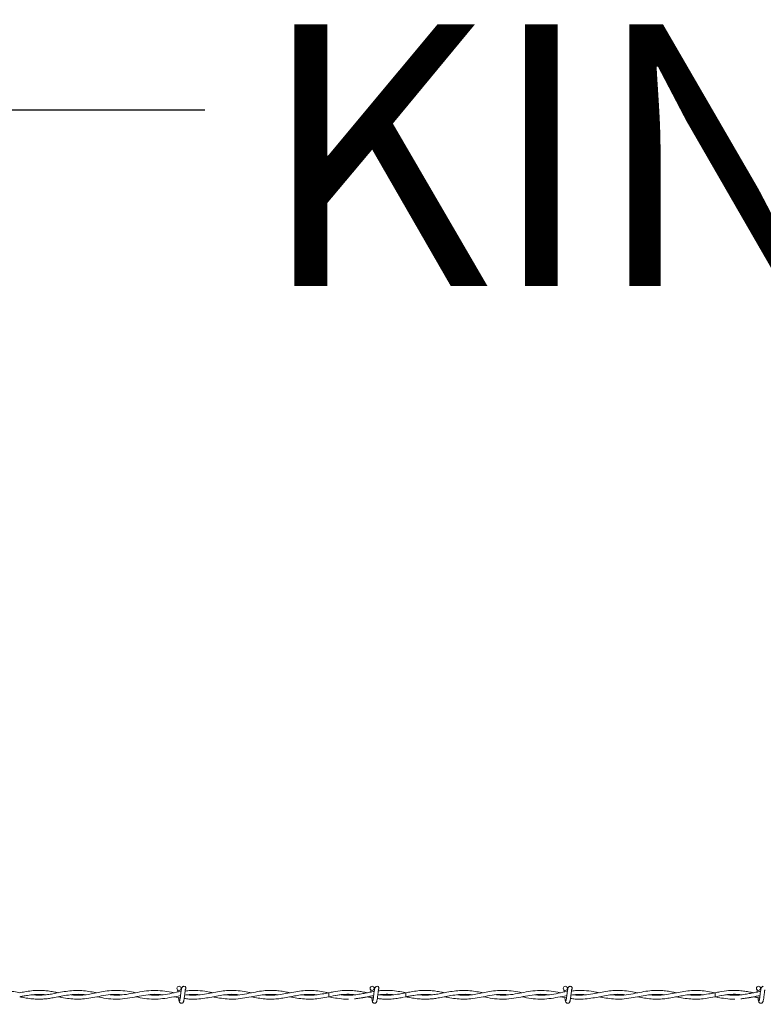
# Model space of a CAD drawing. Units: inches. Extents: x 0.3 to 16.8, y 0.2 to 10.8.
# Drawn here: x 5.7 to 6, y 7 to 7.4 of the extents above; entities that cross this region are included whole.
import ezdxf

# ---------------------------------------------------------------- set-up
doc = ezdxf.new("R2010")
doc.units = ezdxf.units.IN
doc.header["$MEASUREMENT"] = 0
doc.linetypes.add('SLD-Solid', pattern=[0])
doc.layers.add('LAYER_1', color=7, linetype='SLD-Solid', lineweight=35)
doc.styles.add('SLDTEXTSTYLE0', font='ARIAL.TTF', dxfattribs={"width": 0.948})
doc.styles.get("Standard").update_dxf_attribs({"font": 'ARIAL.TTF'})
doc.dimstyles.new('SLDDIMSTYLE5', dxfattribs={"dimtxt": 0.18, "dimasz": 0.125, "dimexe": 0, "dimexo": 0.0625, "dimgap": 0, "dimtad": 0, "dimtih": 1, "dimtoh": 1, "dimdec": 0, "dimrnd": 1e-09, "dimzin": 0, "dimdsep": 46, "dimtxsty": 'Standard', "dimsah": 1, "dimcen": 0.09, "dimadec": 0, "dimazin": 0, "dimtfac": 0.125, "dimtdec": 0, "dimtofl": 0, "dimtmove": 0, "dimatfit": 3, "dimfxl": 1, "dimfrac": 2, "dimtolj": 1, "dimtzin": 0, "dimarcsym": 0})

msp = doc.modelspace()

# ---------------------------------------------------------------- linework, layer by layer
at = {"color": 7, "linetype": 'SLD-Solid', "lineweight": 18}
for p, q in [((5.851832545447984, 6.969971192483328), (5.851645046034424, 6.969939927586025)), ((5.882414427916081, 6.969939960096976), (5.881171125376396, 6.969694606759414)), ((5.882414427916049, 6.969939960097386), (5.881550685481318, 6.970091050345157)), ((5.882414427916077, 6.968324575481592), (5.882414427916077, 6.969939960096976)), ((6.005678699294135, 6.969971192483328), (6.005491199880579, 6.969939927586025)), ((5.790137539928288, 6.968348409372506), (5.792506224195805, 6.967892245788666)), ((5.88180563378746, 6.968219808112766), (5.882414427916073, 6.968324575481593)), ((5.943983693774443, 6.968348409372506), (5.946352378041958, 6.967892245788666))]:
    msp.add_line(p, q, dxfattribs=at)
at = {"color": 7, "linetype": 'SLD-Solid', "lineweight": 18, "flags": 128}
for points in [[(5.85164463748807, 6.969939332115699), (5.851644970284697, 6.969939960065114), (5.85164821960859, 6.969878478151425), (5.85165100879008, 6.969703392474513), (5.851652913201573, 6.969441358241533), (5.851653642913678, 6.969132267789111), (5.851653086834344, 6.968823177336716), (5.85165132962161, 6.968561143103812), (5.851648638795182, 6.968386057427012), (5.851645424008995, 6.968324575513456), (5.851645344074816, 6.968324611679596)], [(6.005490791334224, 6.969939332115699), (6.005491124130851, 6.969939960065114), (6.005494373454745, 6.969878478151425), (6.005497162636235, 6.969703392474513), (6.005499067047726, 6.969441358241533), (6.005499796759833, 6.969132267789111), (6.005499240680499, 6.968823177336716), (6.005497483467764, 6.968561143103812), (6.005494792641337, 6.968386057427012), (6.005491577855151, 6.968324575513456), (6.00549149792097, 6.968324611679596)]]:
    msp.add_lwpolyline(points, dxfattribs=at)
at = {"color": 7, "linetype": 'SLD-Solid', "lineweight": 18}
for centre in [(5.792029812531616, 6.971701498556408), (5.868952889454693, 6.971701498556408), (5.94587596637777, 6.971701498556408), (6.022799043300847, 6.971701498556408)]:
    msp.add_circle(centre, 0.0008076923075188702, dxfattribs=at)
for centre, radius, start in [((5.793952889454565, 6.971701498558732), 0.000807692307692053, 309.6646625551638), ((5.870875966377643, 6.971701498558732), 0.0008076923076927367, 309.6646625551236), ((5.947799043300719, 6.971701498558732), 0.0008076923076927367, 309.6646625551236)]:
    msp.add_arc(centre, radius, start, 89.99330820583383, dxfattribs=at)
for points, knots in [([(5.728576296529292, 6.969927691733872), (5.728235845412141, 6.969993755076041), (5.726976995713258, 6.970238030433672), (5.724616243175821, 6.970656886075569), (5.721982194277163, 6.970901482675148), (5.719704000451035, 6.970872013859278), (5.718391844071535, 6.970784993879048), (5.717691630049573, 6.970692047717216), (5.717555171713051, 6.970673934285847)], [0, 0, 0, 0, 0.09271769769441664, 0.34283231848457, 0.6429851835216877, 0.8093990474739142, 0.9628555154488836, 1, 1, 1, 1]), ([(5.743943923350658, 6.969948687339922), (5.743324293873156, 6.970069767148916), (5.741981083866111, 6.970332239508605), (5.739984389901653, 6.970651756398679), (5.737896429281171, 6.970860432359191), (5.735703613662565, 6.970912321477247), (5.733244641895494, 6.970746058421184), (5.730830399619292, 6.970372424869788), (5.729243116100814, 6.970059254820072), (5.728576296529292, 6.969927691733872)], [0, 0, 0, 0, 0.1210098862898663, 0.2623207838198089, 0.3898594831283265, 0.5284745202221292, 0.6899985027465045, 0.8697680262139585, 0.9999999999999999, 0.9999999999999999, 0.9999999999999999, 0.9999999999999999]), ([(5.759348564140897, 6.969913390288441), (5.75895090567712, 6.969988376691123), (5.757671512089021, 6.970229631766836), (5.755417737251997, 6.970618870033395), (5.752681593952819, 6.97088456619558), (5.749852112964682, 6.970859829143148), (5.747034149139719, 6.970537741820841), (5.744298445699556, 6.970020543522186), (5.741826120957989, 6.969531328577628), (5.739633130479985, 6.969177838385408), (5.73740210021741, 6.968976603358878), (5.735442136196704, 6.968936449012396), (5.734161185247303, 6.969087732841952), (5.733717395222993, 6.969140145664182)], [0, 0, 0, 0, 0.04648816839896117, 0.1495672039952975, 0.2636041795999888, 0.3666366825480852, 0.480790115001198, 0.5932923742683153, 0.6866315097546317, 0.7701908239129422, 0.8500577846512432, 0.9480519847961274, 1, 1, 1, 1]), ([(5.774712896845325, 6.969945594260614), (5.773613575958003, 6.970159542636473), (5.771304796674677, 6.970608874204339), (5.767790828782169, 6.970962956603318), (5.764369673691701, 6.970812721124219), (5.761236797010971, 6.970305545411875), (5.758447805324546, 6.969726994997854), (5.755713589638447, 6.969217452294117), (5.753038447817545, 6.968944253588816), (5.750777838974699, 6.968924285244008), (5.749467915928062, 6.969087587292026), (5.749023541190472, 6.969142985435392)], [0, 0, 0, 0, 0.128355932351378, 0.2695714426268175, 0.4098464530163622, 0.527348857155917, 0.6356652674663801, 0.7359844063663934, 0.8469839560930595, 0.9480912527399492, 0.9999999999999999, 0.9999999999999999, 0.9999999999999999, 0.9999999999999999]), ([(5.790138098222179, 6.969916075470521), (5.789776675885295, 6.969982663646799), (5.788203131453673, 6.970272572275298), (5.785418131296057, 6.970749191485508), (5.781797932020845, 6.970941372540777), (5.778206728001482, 6.970620408018286), (5.774649927898774, 6.969935465886215), (5.771118112970807, 6.969250553881748), (5.767758673965171, 6.96888831475126), (5.765570527436114, 6.969050295531611), (5.76455734120835, 6.969125298139359)], [0, 0, 0, 0, 0.04234204129329906, 0.1843468886705636, 0.3262718610046, 0.4668861981410726, 0.605532203299479, 0.7432126065364966, 0.8810987074833715, 1, 1, 1, 1]), ([(5.79283168957596, 6.970427687463404), (5.792800925538938, 6.97042422616903), (5.791591345079468, 6.970288134990975), (5.789216259270001, 6.969689568139133), (5.78569895175247, 6.969097448923666), (5.782641757731771, 6.968855751285003), (5.780755136962113, 6.969057432205812), (5.78003969977022, 6.969133912881717)], [0, 0, 0, 0, 0.00720831529073992, 0.2834165527422748, 0.5578023612623647, 0.8323114841052687, 1, 1, 1, 1]), ([(5.791457673483057, 6.971123659967576), (5.791455962568043, 6.97112411378501), (5.791444486035902, 6.971127157916553), (5.791458593382702, 6.971058242803303), (5.791479820289089, 6.970902320835366), (5.791525544812282, 6.970616334097319), (5.791560634831754, 6.970336290778359), (5.791578519198152, 6.970193560811283)], [0, 0, 0, 0, 0.02709620834301038, 0.1817568397373927, 0.4025117211630572, 0.6954775329624178, 0.9999999999999999, 0.9999999999999999, 0.9999999999999999, 0.9999999999999999]), ([(5.793952889452561, 6.972509190866402), (5.79384827633734, 6.972496316530175), (5.79365912392712, 6.972473038266047), (5.793403341352999, 6.972307164438369), (5.793103576335501, 6.971932543180172), (5.792995122078874, 6.971428120045117), (5.79285566203248, 6.970638543797289), (5.792750139306239, 6.969820057439847), (5.792655672058685, 6.96903773528861), (5.792552079980165, 6.968194470799594), (5.792462486095594, 6.967544738585845), (5.79238448392156, 6.967127436410585), (5.792325918624568, 6.966886382666702), (5.792266925379861, 6.966740204891502), (5.792229759016034, 6.966738144763688), (5.792212779762229, 6.966737203605356)], [0, 0, 0, 0, 0.04979759621533575, 0.09003971755526465, 0.1456203850341392, 0.2693109038577278, 0.3963131073690975, 0.4755753404901657, 0.5646030043021034, 0.6633273541338625, 0.7705970274676334, 0.8280920206074175, 0.8870172949117363, 0.9483844576760511, 0.9999999999999999, 0.9999999999999999, 0.9999999999999999, 0.9999999999999999]), ([(5.79298966712605, 6.971373637244434), (5.792983342809965, 6.971409031950493), (5.792934611493482, 6.971681761934188), (5.792843547391787, 6.971948015876045), (5.792703161504386, 6.972097308638274), (5.792692338561134, 6.972108818250269)], [0, 0, 0, 0, 0.1209845414144931, 0.9322329715480621, 1, 1, 1, 1]), ([(5.793785626384748, 6.966416430519705), (5.793823364307264, 6.966459517384557), (5.793895404091027, 6.966541768028474), (5.793996466438491, 6.967011641277296), (5.79409115241274, 6.967602717495325), (5.794173145794558, 6.968248201635846), (5.794249225663236, 6.968867814973882), (5.794328807637626, 6.969556708373922), (5.794410179524656, 6.970204425426441), (5.794482681627417, 6.970710220807741), (5.794519781949876, 6.970950817442473), (5.794527127471387, 6.971035558508277), (5.79450469911414, 6.971035971753912), (5.794497342565027, 6.971036107299362)], [0, 0, 0, 0, 0.1381618635340067, 0.2637440036434244, 0.3784553707252352, 0.4810041429091017, 0.5731871872289153, 0.6537018369436814, 0.7835606349780917, 0.871953397235554, 0.9350857136144332, 0.9787079753243334, 0.9999999999999999, 0.9999999999999999, 0.9999999999999999, 0.9999999999999999]), ([(5.805482429850498, 6.96994777912835), (5.805007079010365, 6.970040649059411), (5.803345120521633, 6.970365348117967), (5.800388982142111, 6.970824331001485), (5.797190316436347, 6.970983142297821), (5.795183906389884, 6.970710842361803), (5.794469734969972, 6.970613918588773)], [0, 0, 0, 0, 0.1296153553151516, 0.4531712618325333, 0.805359100412328, 1, 1, 1, 1]), ([(5.820876350740164, 6.9699254620378), (5.819934728650482, 6.970103839973559), (5.817910087876259, 6.970487381572589), (5.814844853537206, 6.970863031158867), (5.811799205979858, 6.970884547298182), (5.808836960235879, 6.970575273868804), (5.805918058984512, 6.9700398721556), (5.802839749890006, 6.969414049999457), (5.799603232142341, 6.968987341661854), (5.797103558746005, 6.968903178643851), (5.795683278206902, 6.969087779795881), (5.79542306647131, 6.969121600850835)], [0, 0, 0, 0, 0.1108739485290124, 0.2383970378891365, 0.3609429786047095, 0.4697856292755592, 0.5876127923003501, 0.704895353136007, 0.8326191096116121, 0.9693338951046389, 1, 1, 1, 1]), ([(5.83625388524178, 6.969941551354252), (5.835587476417282, 6.970070667364186), (5.834157352282836, 6.970347752413429), (5.831948587011472, 6.970689847816847), (5.829579519314987, 6.970891762747641), (5.826969045439378, 6.970877183624286), (5.824028168831701, 6.970553119704262), (5.82069848640201, 6.969891218993726), (5.817124245241695, 6.969180227414101), (5.813653337826632, 6.968847687197352), (5.811400833361189, 6.969049262797069), (5.810399116046417, 6.969138906023785)], [0, 0, 0, 0, 0.07736080465095031, 0.1660175401705699, 0.2563415346164256, 0.3520525077299015, 0.4685725467370578, 0.5972110346230145, 0.7386475241024124, 0.8837732380193677, 1, 1, 1, 1]), ([(5.851648172028355, 6.969935627288024), (5.850669853961221, 6.970126156175837), (5.848732072805454, 6.970503541916568), (5.845841250137607, 6.970847940615056), (5.842954769064735, 6.97089800761072), (5.840003094277611, 6.97062804316625), (5.836952387497838, 6.970087531739765), (5.833856578473776, 6.96945817558204), (5.830979887265516, 6.969031391628201), (5.828397482128105, 6.968940488678214), (5.826759156607896, 6.969000645112659), (5.825925461958132, 6.969115295484395), (5.825850315618336, 6.969125629670652)], [0, 0, 0, 0, 0.113734740228349, 0.225277487736053, 0.335680968357418, 0.4490584045308929, 0.5683848529391721, 0.6904622664171467, 0.8089806567122712, 0.9029721270608483, 0.9912542445706941, 1, 1, 1, 1]), ([(5.85164459157233, 6.969935550510597), (5.851219853334192, 6.969854617226288), (5.849872423608418, 6.969597866354128), (5.847735403586804, 6.969209346024232), (5.84547922658852, 6.968974292024073), (5.843439739669458, 6.96894383493404), (5.842078435022096, 6.968994277827836), (5.841260319355022, 6.969113119237313), (5.84114757525766, 6.969129496710549)], [0, 0, 0, 0, 0.1211921557669958, 0.3844671813097638, 0.6109685030280982, 0.7663827161983274, 0.9678053228291164, 1, 1, 1, 1]), ([(5.861932636163928, 6.97070031639502), (5.861506029977105, 6.970750891602093), (5.85988150310224, 6.970943483237259), (5.857077372852831, 6.970828901166636), (5.854135452419146, 6.970422226284718), (5.852395522704395, 6.970081453894334), (5.851832545447984, 6.969971192483328)], [0, 0, 0, 0, 0.1267858580820943, 0.4828036727296278, 0.8326542923639906, 1, 1, 1, 1]), ([(5.869756935410762, 6.970444010152629), (5.869459229243335, 6.970396031379195), (5.868710779084277, 6.970275410026542), (5.867378280848219, 6.970018204479489), (5.865655548031319, 6.969678292726076), (5.863567637085811, 6.969293125550277), (5.861122387218611, 6.968987031944636), (5.858761596867111, 6.968883619077268), (5.857218023381471, 6.969063438546336), (5.856615587825271, 6.969133619618292)], [0, 0, 0, 0, 0.06792281945185885, 0.1707618134406384, 0.3041633202938541, 0.4612106877182409, 0.6475378120747027, 0.8624388432437258, 1, 1, 1, 1]), ([(5.867025989905069, 6.969948627458494), (5.866695789631891, 6.970012497042398), (5.865690930333086, 6.970206863766204), (5.863982545471854, 6.970518675556468), (5.862604566544805, 6.970661253612182), (5.861901517158984, 6.970733997405672)], [0, 0, 0, 0, 0.1933679268466897, 0.5884536602972249, 1, 1, 1, 1]), ([(5.868380750406134, 6.971123659967576), (5.868379039493474, 6.971124113686476), (5.868367562977126, 6.971127157157072), (5.868381669655103, 6.971058270035006), (5.868402901124447, 6.970902157100758), (5.868447186658381, 6.97062599528673), (5.86848077786464, 6.970358280609009), (5.868497168966654, 6.970227647056902)], [0, 0, 0, 0, 0.02780056976760752, 0.1864815785256477, 0.4129749463404978, 0.713556355641756, 1, 1, 1, 1]), ([(5.870875966375639, 6.972509190866402), (5.870771353260418, 6.972496316530175), (5.870582200850198, 6.972473038266047), (5.870326418276075, 6.972307164438369), (5.870026653258577, 6.971932543180172), (5.869918199001951, 6.971428120045117), (5.869778738955556, 6.970638543797289), (5.869673216229315, 6.969820057439847), (5.869578748981762, 6.96903773528861), (5.869475156903243, 6.968194470799594), (5.869385563018671, 6.967544738585845), (5.869307560844638, 6.967127436410585), (5.869248995547646, 6.966886382666702), (5.869190002302939, 6.966740204891502), (5.869152835939111, 6.966738144763688), (5.869135856685307, 6.966737203605356)], [0, 0, 0, 0, 0.04979759621533492, 0.09003971755528165, 0.1456203850341553, 0.2693109038577355, 0.3963131073691073, 0.475575340490178, 0.5646030043021142, 0.663327354133867, 0.7705970274676334, 0.8280920206074203, 0.8870172949117345, 0.9483844576760485, 1, 1, 1, 1]), ([(5.869912744049126, 6.971373637244433), (5.869906419733042, 6.971409031950493), (5.869857688416563, 6.971681761934188), (5.869766624314864, 6.971948015876045), (5.869626238427462, 6.972097308638274), (5.869615415484211, 6.972108818250269)], [0, 0, 0, 0, 0.1209845414153148, 0.9322329715487389, 1, 1, 1, 1]), ([(5.870708703307824, 6.966416430519705), (5.87074644123034, 6.966459517384557), (5.870818481014104, 6.966541768028474), (5.870919543361567, 6.967011641277296), (5.871014229335819, 6.967602717495325), (5.871096222717636, 6.968248201635846), (5.871172302586314, 6.968867814973882), (5.871251884560702, 6.969556708373922), (5.871333256447732, 6.970204425426441), (5.871405758550494, 6.970710220807741), (5.871442858872953, 6.970950817442473), (5.871450204394463, 6.971035558508277), (5.871427776037216, 6.971035971753912), (5.871420419488103, 6.971036107299362)], [0, 0, 0, 0, 0.138161863534001, 0.2637440036434133, 0.3784553707252279, 0.4810041429090937, 0.5731871872289067, 0.653701836943677, 0.7835606349780817, 0.8719533972355474, 0.9350857136144233, 0.9787079753243232, 1, 1, 1, 1]), ([(5.882422450375446, 6.969927691733872), (5.882081999258293, 6.969993755076042), (5.880823149559411, 6.970238030433672), (5.878462397021974, 6.970656886075569), (5.875828348123318, 6.970901482675148), (5.873550154297188, 6.970872013859278), (5.872237997917687, 6.970784993879048), (5.871537783895725, 6.970692047717216), (5.871401325559204, 6.970673934285847)], [0, 0, 0, 0, 0.09271769769439331, 0.3428323184845711, 0.6429851835216663, 0.8093990474738935, 0.962855515448887, 0.9999999999999999, 0.9999999999999999, 0.9999999999999999, 0.9999999999999999]), ([(5.881513012069602, 6.969753677150913), (5.881481577083352, 6.969747658823402), (5.880369079429645, 6.96953466763003), (5.878182470485541, 6.969141619122315), (5.875461991180079, 6.968942742443275), (5.87340936972114, 6.968990707314235), (5.872428457240629, 6.969089385522325), (5.872012721070486, 6.969131207908239)], [0, 0, 0, 0, 0.009922661170601655, 0.3511672371278137, 0.6899991635924885, 0.8686135990422226, 1, 1, 1, 1]), ([(5.897790077196811, 6.969948687339922), (5.89717044771931, 6.970069767148916), (5.895827237712265, 6.970332239508605), (5.893830543747807, 6.970651756398679), (5.891742583127326, 6.970860432359191), (5.889549767508719, 6.970912321477247), (5.887090795741647, 6.970746058421184), (5.884676553465447, 6.970372424869788), (5.883089269946969, 6.970059254820072), (5.882422450375446, 6.969927691733872)], [0, 0, 0, 0, 0.121009886289883, 0.2623207838198088, 0.3898594831283266, 0.5284745202221293, 0.6899985027465048, 0.8697680262139756, 1, 1, 1, 1]), ([(5.913194717987049, 6.969913390288441), (5.912797059523274, 6.969988376691123), (5.911517665935176, 6.970229631766836), (5.909263891098148, 6.970618870033395), (5.906527747798974, 6.97088456619558), (5.903698266810835, 6.970859829143148), (5.900880302985874, 6.970537741820841), (5.898144599545709, 6.970020543522186), (5.895672274804142, 6.969531328577628), (5.89347928432614, 6.969177838385408), (5.891248254063561, 6.968976603358878), (5.889288290042857, 6.968936449012396), (5.888007339093458, 6.969087732841952), (5.887563549069147, 6.969140145664182)], [0, 0, 0, 0, 0.04648816839895098, 0.1495672039952974, 0.2636041795999685, 0.366636682548075, 0.4807901150011878, 0.5932923742683051, 0.6866315097546316, 0.7701908239129422, 0.8500577846512329, 0.9480519847961173, 1, 1, 1, 1]), ([(5.928559050691478, 6.969945594260614), (5.927459729804158, 6.970159542636473), (5.92515095052083, 6.970608874204339), (5.921636982628323, 6.970962956603318), (5.918215827537854, 6.970812721124219), (5.915082950857125, 6.970305545411875), (5.912293959170701, 6.969726994997854), (5.909559743484601, 6.969217452294117), (5.906884601663699, 6.968944253588816), (5.904623992820854, 6.968924285244008), (5.903314069774216, 6.969087587292026), (5.902869695036626, 6.969142985435392)], [0, 0, 0, 0, 0.128355932351379, 0.2695714426268302, 0.4098464530163663, 0.5273488571559223, 0.6356652674663865, 0.735984406366401, 0.8469839560930682, 0.9480912527399589, 1, 1, 1, 1]), ([(5.943984252068332, 6.969916075470521), (5.943622829731448, 6.969982663646799), (5.942049285299826, 6.970272572275298), (5.939264285142211, 6.970749191485508), (5.935644085866998, 6.970941372540777), (5.932052881847636, 6.970620408018286), (5.928496081744929, 6.969935465886215), (5.924964266816963, 6.969250553881748), (5.921604827811323, 6.96888831475126), (5.919416681282268, 6.969050295531611), (5.918403495054505, 6.969125298139359)], [0, 0, 0, 0, 0.04234204129326914, 0.184346888670557, 0.3262718610045963, 0.4668861981410616, 0.6055322032994809, 0.7432126065364912, 0.881098707483369, 1, 1, 1, 1]), ([(5.946677843422114, 6.970427687463404), (5.94664707938509, 6.97042422616903), (5.945437498925625, 6.970288134990975), (5.943062413116151, 6.969689568139133), (5.939545105598623, 6.969097448923666), (5.936487911577926, 6.968855751285003), (5.934601290808267, 6.969057432205812), (5.933885853616374, 6.969133912881717)], [0, 0, 0, 0, 0.007208315290780929, 0.2834165527423158, 0.5578023612623852, 0.832311484105289, 1, 1, 1, 1]), ([(5.945303827329211, 6.971123659967576), (5.945302116414196, 6.97112411378501), (5.945290639882055, 6.971127157916553), (5.945304747228855, 6.971058242803303), (5.945325974135241, 6.970902320835366), (5.945371698658438, 6.970616334097319), (5.945406788677906, 6.970336290778359), (5.945424673044306, 6.970193560811283)], [0, 0, 0, 0, 0.02709620834298037, 0.1817568397373768, 0.4025117211630539, 0.6954775329624739, 1, 1, 1, 1]), ([(5.947799043298716, 6.972509190866402), (5.947694430183494, 6.972496316530175), (5.947505277773276, 6.972473038266047), (5.947249495199151, 6.972307164438369), (5.946949730181656, 6.971932543180172), (5.946841275925027, 6.971428120045117), (5.946701815878633, 6.970638543797289), (5.946596293152392, 6.969820057439847), (5.946501825904839, 6.96903773528861), (5.94639823382632, 6.968194470799594), (5.946308639941748, 6.967544738585845), (5.946230637767714, 6.967127436410585), (5.946172072470723, 6.966886382666702), (5.946113079226015, 6.966740204891502), (5.946075912862188, 6.966738144763688), (5.946058933608383, 6.966737203605356)], [0, 0, 0, 0, 0.04979759621533492, 0.09003971755528165, 0.1456203850341553, 0.2693109038577355, 0.3963131073691073, 0.475575340490178, 0.5646030043021142, 0.663327354133867, 0.7705970274676334, 0.8280920206074203, 0.8870172949117345, 0.9483844576760485, 1, 1, 1, 1]), ([(5.946835820972203, 6.971373637244433), (5.946829496656118, 6.971409031950493), (5.946780765339638, 6.971681761934188), (5.946689701237942, 6.971948015876045), (5.94654931535054, 6.972097308638274), (5.946538492407289, 6.972108818250269)], [0, 0, 0, 0, 0.1209845414153148, 0.9322329715487389, 1, 1, 1, 1]), ([(5.947631780230902, 6.966416430519705), (5.947669518153417, 6.966459517384557), (5.947741557937182, 6.966541768028474), (5.947842620284644, 6.967011641277296), (5.947937306258895, 6.967602717495325), (5.948019299640714, 6.968248201635846), (5.94809537950939, 6.968867814973882), (5.94817496148378, 6.969556708373922), (5.94825633337081, 6.970204425426441), (5.948328835473572, 6.970710220807741), (5.948365935796029, 6.970950817442473), (5.948373281317542, 6.971035558508277), (5.948350852960294, 6.971035971753912), (5.94834349641118, 6.971036107299362)], [0, 0, 0, 0, 0.138161863534001, 0.2637440036434133, 0.3784553707252279, 0.4810041429090937, 0.5731871872289067, 0.653701836943677, 0.7835606349780817, 0.8719533972355474, 0.9350857136144233, 0.9787079753243232, 1, 1, 1, 1]), ([(5.959328583696652, 6.96994777912835), (5.958853232856519, 6.970040649059411), (5.957191274367786, 6.970365348117967), (5.954235135988263, 6.970824331001485), (5.951036470282503, 6.970983142297821), (5.949030060236039, 6.970710842361803), (5.948315888816127, 6.970613918588773)], [0, 0, 0, 0, 0.1296153553151584, 0.4531712618325553, 0.8053591004123904, 1, 1, 1, 1]), ([(5.974722504586317, 6.9699254620378), (5.973780882496636, 6.970103839973559), (5.971756241722412, 6.970487381572589), (5.968691007383361, 6.970863031158867), (5.965645359826012, 6.970884547298182), (5.962683114082032, 6.970575273868804), (5.959764212830667, 6.9700398721556), (5.956685903736158, 6.969414049999457), (5.953449385988495, 6.968987341661854), (5.950949712592157, 6.968903178643851), (5.949529432053055, 6.969087779795881), (5.949269220317462, 6.969121600850835)], [0, 0, 0, 0, 0.1108739485290113, 0.2383970378891443, 0.3609429786047058, 0.4697856292755544, 0.5876127923003339, 0.70489535313601, 0.8326191096116037, 0.969333895104629, 1, 1, 1, 1]), ([(5.990100039087935, 6.969941551354252), (5.989433630263434, 6.970070667364187), (5.988003506128989, 6.970347752413429), (5.985794740857625, 6.970689847816847), (5.98342567316114, 6.970891762747641), (5.980815199285532, 6.970877183624286), (5.977874322677853, 6.970553119704262), (5.974544640248163, 6.969891218993726), (5.97097039908785, 6.969180227414101), (5.967499491672785, 6.968847687197352), (5.965246987207344, 6.969049262797069), (5.96424526989257, 6.969138906023785)], [0, 0, 0, 0, 0.07736080465095109, 0.1660175401705715, 0.2563415346164281, 0.3520525077299151, 0.4685725467370625, 0.5972110346230205, 0.7386475241024199, 0.8837732380193666, 0.9999999999999999, 0.9999999999999999, 0.9999999999999999, 0.9999999999999999]), ([(6.005492705539568, 6.96993592221127), (6.004514927428961, 6.9701263427839), (6.002577686181833, 6.970503617120066), (5.999687403939836, 6.970847937781316), (5.996800922922938, 6.970898008388098), (5.99384924812031, 6.970628042943432), (5.990798541344962, 6.970087531802415), (5.987702732319674, 6.969458175565504), (5.984826041111722, 6.969031391631603), (5.982243635974246, 6.968940488677408), (5.980605310454052, 6.969000645112673), (5.979771615804286, 6.969115295484396), (5.97969646946449, 6.969125629670652)], [0, 0, 0, 0, 0.1136790983090944, 0.2252288487456428, 0.3356392607698665, 0.449023815058456, 0.5683577550755331, 0.6904428328746688, 0.8089686640466994, 0.902966035411645, 0.9912536954906142, 1, 1, 1, 1]), ([(6.005492705539568, 6.96993592221127), (6.005067313704262, 6.969854863994994), (6.003719230190237, 6.969597987308679), (6.001581557279019, 6.96920934531353), (5.999325380459827, 6.968974292140198), (5.99728589350777, 6.968943834897837), (5.995924588868518, 6.968994277829068), (5.995106473201207, 6.969113119237463), (5.994993729103814, 6.969129496710549)], [0, 0, 0, 0, 0.1213559949307053, 0.3845819372065298, 0.6110410315057838, 0.7664262702706507, 0.9678113249933187, 1, 1, 1, 1]), ([(6.015778790010073, 6.970700316395021), (6.015352183823253, 6.970750891602094), (6.013727656948391, 6.970943483237259), (6.010923526698985, 6.970828901166636), (6.007981606265299, 6.970422226284717), (6.006241676550545, 6.970081453894334), (6.005678699294135, 6.969971192483328)], [0, 0, 0, 0, 0.1267858580813719, 0.4828036727291237, 0.8326542923637013, 1, 1, 1, 1]), ([(6.023603089256916, 6.970444010152629), (6.023305383089471, 6.970396031373499), (6.022556932930367, 6.97027541000652), (6.021224434694845, 6.970018204626389), (6.019501701874965, 6.96967829194562), (6.017413790943964, 6.969293129284847), (6.014968541007407, 6.968987014094545), (6.012606561842887, 6.968883632619256), (6.011061800005016, 6.969063626883186), (6.010458176025434, 6.969133960607927)], [0, 0, 0, 0, 0.06790439175967741, 0.1707154851792408, 0.3040807997494407, 0.4610855596883292, 0.6473621328615451, 0.8622048606491152, 1, 1, 1, 1]), ([(6.020905310054498, 6.969942251850469), (6.02056405523674, 6.970008268343101), (6.019548142089985, 6.970204798968537), (6.017828699942406, 6.970518690787459), (6.016450720601899, 6.970661258757782), (6.01574767100513, 6.970733997405672)], [0, 0, 0, 0, 0.1985563418669644, 0.5911008067235829, 0.9999999999999999, 0.9999999999999999, 0.9999999999999999, 0.9999999999999999]), ([(6.022226904252288, 6.971123659967576), (6.022225193338847, 6.971124113719192), (6.022213716817254, 6.971127157409245), (6.0222278237173, 6.971058260993184), (6.022249053671597, 6.970902211466041), (6.022293802218939, 6.970622885548807), (6.022327875613042, 6.970351204290577), (6.02234474706051, 6.970216681264733)], [0, 0, 0, 0, 0.02757000932630413, 0.1849350175954496, 0.4095499918639728, 0.7076385679983064, 0.9999999999999999, 0.9999999999999999, 0.9999999999999999, 0.9999999999999999]), ([(6.024722120221794, 6.972509190866402), (6.024617507106572, 6.972496316530175), (6.024428354696354, 6.972473038266047), (6.024172572122229, 6.972307164438369), (6.023872807104733, 6.971932543180172), (6.023764352848104, 6.971428120045117), (6.023624892801711, 6.970638543797289), (6.02351937007547, 6.969820057439847), (6.023424902827914, 6.96903773528861), (6.023321310749398, 6.968194470799594), (6.023231716864825, 6.967544738585845), (6.023153714690792, 6.967127436410585), (6.0230951493938, 6.966886382666702), (6.023036156149092, 6.966740204891502), (6.022998989785266, 6.966738144763688), (6.022982010531461, 6.966737203605356)], [0, 0, 0, 0, 0.04979759621533493, 0.09003971755528166, 0.1456203850341553, 0.2693109038577355, 0.3963131073691074, 0.4755753404901781, 0.5646030043021144, 0.663327354133868, 0.7705970274676336, 0.8280920206074204, 0.8870172949117348, 0.9483844576760484, 1, 1, 1, 1]), ([(6.023758897895281, 6.971373637244433), (6.023752573579195, 6.971409031950493), (6.023703842262716, 6.971681761934188), (6.023612778161016, 6.971948015876045), (6.023472392273617, 6.972097308638274), (6.023461569330364, 6.972108818250269)], [0, 0, 0, 0, 0.1209845414153148, 0.9322329715487389, 1, 1, 1, 1]), ([(6.024554857153979, 6.966416430519705), (6.024592595076495, 6.966459517384557), (6.024664634860259, 6.966541768028474), (6.02476569720772, 6.967011641277296), (6.024860383181973, 6.967602717495325), (6.024942376563791, 6.968248201635846), (6.025018456432466, 6.968867814973882), (6.025098038406857, 6.969556708373922), (6.025179410293886, 6.970204425426441), (6.025251912396649, 6.970710220807741), (6.025289012719106, 6.970950817442473), (6.025296358240618, 6.971035558508277), (6.02527392988337, 6.971035971753912), (6.025266573334257, 6.971036107299362)], [0, 0, 0, 0, 0.138161863534001, 0.2637440036434133, 0.3784553707252279, 0.4810041429090937, 0.5731871872289067, 0.653701836943677, 0.7835606349780817, 0.8719533972355474, 0.9350857136144233, 0.9787079753243232, 1, 1, 1, 1]), ([(5.728576006310603, 6.968336487633206), (5.729243019957071, 6.96820506157197), (5.730738559590209, 6.967910385616768), (5.732990467459852, 6.967556066540258), (5.735240301108692, 6.967372572172938), (5.737253459720812, 6.96737575874305), (5.739103143232862, 6.96751258075358), (5.741015198177222, 6.967766765481727), (5.743216463416938, 6.968164345045177), (5.74582994709076, 6.968689712181603), (5.748643527015353, 6.969164840509189), (5.751398264191658, 6.969339762112211), (5.753328783169751, 6.969312013642125), (5.75433093122804, 6.969165456987423), (5.754512954133318, 6.969138837499557)], [0, 0, 0, 0, 0.07717840919034924, 0.1730449899757442, 0.2605642368287713, 0.3373317009804428, 0.4056941158625115, 0.4743058271770421, 0.5584970693915736, 0.6602959581065448, 0.776690020114823, 0.8840512682164878, 0.9789399132711334, 1, 1, 1, 1]), ([(5.728576006310603, 6.968336487633206), (5.729027073445479, 6.968424150804807), (5.730067337170606, 6.968626322079089), (5.732019134930983, 6.968972547154568), (5.734329218999561, 6.96926222989839), (5.73668777637304, 6.969307312968133), (5.738190215767201, 6.9692355351635), (5.738885028038929, 6.969145340983309), (5.738939902006921, 6.969138217746201)], [0, 0, 0, 0, 0.130483685811295, 0.3009251496616175, 0.5645447505560354, 0.7988542947913122, 0.9841141795585986, 1, 1, 1, 1]), ([(5.74395856687435, 6.968315551831282), (5.744408301916868, 6.968227656537223), (5.745856610364275, 6.967944602105521), (5.748242076575675, 6.967554350415202), (5.751014138424948, 6.967360255230774), (5.753872360924776, 6.967458992238512), (5.756892683743222, 6.967870734823724), (5.760269523508683, 6.968542498449644), (5.763802949998392, 6.969142123316579), (5.766810065431103, 6.969388239008413), (5.768626333260331, 6.969191657196325), (5.76920132065185, 6.969129424049025)], [0, 0, 0, 0, 0.05346443691365817, 0.1721746990950191, 0.2833980740183311, 0.3830161104191803, 0.5120633515958747, 0.6422605080663164, 0.7839573294155517, 0.9316060056689823, 1, 1, 1, 1]), ([(5.759319048332512, 6.968350993700646), (5.759662045417571, 6.968283759325596), (5.761183435718089, 6.967985536015485), (5.763961316506209, 6.96748294925197), (5.767669278961191, 6.967289053532792), (5.771463661551662, 6.96767081073822), (5.775181065592762, 6.968412836031217), (5.778796641216267, 6.969089805689014), (5.782159606524931, 6.969411299354188), (5.784337621733947, 6.969219366371465), (5.785348593414456, 6.96913027663082)], [0, 0, 0, 0, 0.03958224486229256, 0.1755701317291069, 0.3204669776923194, 0.4664942957280978, 0.612432799513699, 0.7488847247320153, 0.8834395504731881, 1, 1, 1, 1]), ([(5.774696492650674, 6.968318578869786), (5.774750372021203, 6.968308858320844), (5.775972697803085, 6.968088334631192), (5.778381560066539, 6.967612875917625), (5.781930181645301, 6.967325207225496), (5.785507018129106, 6.967526406008409), (5.789077059166299, 6.968147652525961), (5.791450256454149, 6.968586779388009), (5.792626228733615, 6.968804376559376)], [0, 0, 0, 0, 0.009019810631806421, 0.2046265012887314, 0.4030015114852173, 0.6031353654236342, 0.8033447065900092, 1, 1, 1, 1]), ([(5.791840812348859, 6.968020391467259), (5.791859359214143, 6.967876721611706), (5.791899977919904, 6.96756207633337), (5.791966780266764, 6.967141491709813), (5.792037982030863, 6.966772571029725), (5.792115949162749, 6.966499642568478), (5.792169509572066, 6.966444705220479), (5.792197075601211, 6.966416430519902)], [0, 0, 0, 0, 0.1606828711774166, 0.3519047647879168, 0.5542875064051995, 0.7706043746454205, 1, 1, 1, 1]), ([(5.792084132191729, 6.966697122966319), (5.792115412213906, 6.966537496648984), (5.792168858601023, 6.96626475227873), (5.792400292612299, 6.965976013301761), (5.792630405198677, 6.965825681781645), (5.792864766105351, 6.965751423550087), (5.793126010639917, 6.965752566087355), (5.793365838179441, 6.965831840798397), (5.793556939371525, 6.965962859755182), (5.793730544228463, 6.966157854839496), (5.793853173783752, 6.966410329077743), (5.793884534952604, 6.966608456433909), (5.79389856979437, 6.966697122966282)], [0, 0, 0, 0, 0.175175049022658, 0.2993115999123185, 0.3745487767961788, 0.4586876529908946, 0.548981572356435, 0.6353887133175642, 0.7143606796311714, 0.7851166695779497, 0.9038347851508142, 1, 1, 1, 1]), ([(5.794097955276344, 6.967677177006424), (5.794710413528779, 6.967589609634281), (5.796399111192549, 6.967348164905317), (5.799118346658815, 6.96735746975989), (5.802162647862963, 6.967686782695109), (5.804987776750592, 6.968213097163579), (5.80773610512997, 6.968764920341781), (5.810638282902044, 6.969211946306304), (5.813320474515265, 6.969402974225861), (5.815050354265151, 6.969205538609701), (5.815688392141648, 6.969132717709123)], [0, 0, 0, 0, 0.08512643987156825, 0.2347144798269462, 0.3773473585372968, 0.507840650791197, 0.6273092943538136, 0.7594748152311854, 0.9112862161983879, 1, 1, 1, 1]), ([(5.794263116292183, 6.968991407255586), (5.795066470474851, 6.96910446019079), (5.797109931221906, 6.969392028539114), (5.799150560830461, 6.969235087773822), (5.800388949273546, 6.969139845781268)], [0, 0, 0, 0, 0.3931341396336638, 1, 1, 1, 1]), ([(5.805507136137447, 6.968319054930705), (5.806157694958096, 6.968191356004708), (5.807773563407939, 6.967874175360856), (5.810501129122098, 6.967472399720538), (5.813796219960787, 6.967334698818116), (5.817252791268726, 6.967661121116101), (5.820613221984686, 6.968282828697242), (5.823664695509202, 6.968874822601373), (5.826457269443752, 6.969242895396691), (5.828938899028003, 6.969353600535483), (5.830514664056401, 6.969196522250916), (5.831221597247651, 6.969126052446736)], [0, 0, 0, 0, 0.07587952256366925, 0.1884707771353736, 0.3182401082661431, 0.4602756915966429, 0.5913821402576495, 0.7097855574240299, 0.816021612725773, 0.917462041552634, 1, 1, 1, 1]), ([(5.820887843528483, 6.968338396356203), (5.82178558354546, 6.968158901170074), (5.82358032148215, 6.967800059173609), (5.82621479266704, 6.967449749069575), (5.828739326350398, 6.967350930763588), (5.831123154360652, 6.967482861355133), (5.833515966381104, 6.967801572985294), (5.835817026984341, 6.968233243994182), (5.838137079231074, 6.968694447395966), (5.840295388799129, 6.969064128152485), (5.842313314408675, 6.969276046343934), (5.844004148761057, 6.969323810001018), (5.845447909697751, 6.96927705370815), (5.846336314996919, 6.969186855458215), (5.846774351340034, 6.969142382387654)], [0, 0, 0, 0, 0.1041080469876236, 0.2081300353217923, 0.3050366154322187, 0.3962415139786125, 0.4840418475601325, 0.5822529852426068, 0.6629000670503188, 0.7529792252523093, 0.8323758253794236, 0.8968608414396628, 0.9491462963017216, 0.9999999999999999, 0.9999999999999999, 0.9999999999999999, 0.9999999999999999]), ([(5.836275785025916, 6.968326104465359), (5.83693523925699, 6.968196997924388), (5.838598150171364, 6.96787143677703), (5.841224148475065, 6.967489060411491), (5.844131557120242, 6.967348355270633), (5.847041644852045, 6.9675265532177), (5.850114386264437, 6.968003446553071), (5.853483753514616, 6.968710040377907), (5.857042876357749, 6.969270303653213), (5.859906736369513, 6.969386853584137), (5.861532852102211, 6.969176991144242), (5.861961850326112, 6.969121625703661)], [0, 0, 0, 0, 0.07702208538394593, 0.1942225258370538, 0.3067346776077467, 0.4164040997710353, 0.5337322849299208, 0.6652096486178517, 0.8100345479966902, 0.9498837383631312, 1, 1, 1, 1]), ([(5.851615234028154, 6.968328701098641), (5.851744618476927, 6.968304065945592), (5.852887243803663, 6.968086506957095), (5.85513739932375, 6.967683524249192), (5.857666089011638, 6.967372668443358), (5.859178758677134, 6.96742928345539), (5.859586463032525, 6.96744454269375)], [0, 0, 0, 0, 0.04875838960551029, 0.4305971187603944, 0.8465309115738179, 1, 1, 1, 1]), ([(5.851645349199339, 6.968324607191476), (5.852795195666185, 6.968562994492185), (5.854976609520489, 6.969015247358503), (5.858077596504321, 6.969342092463671), (5.860391960854458, 6.969335608284032), (5.861672876221955, 6.969176167417722), (5.862036804969709, 6.969130867692002)], [0, 0, 0, 0, 0.3322515187216576, 0.6303259495518624, 0.8949696305700332, 1, 1, 1, 1]), ([(5.862036668129264, 6.969130883147898), (5.861059306086715, 6.969035614323421), (5.859300724804522, 6.968864195786372), (5.85754328891719, 6.969061162835709), (5.85676257849935, 6.969148662031837)], [0, 0, 0, 0, 0.5557673406645449, 1, 1, 1, 1]), ([(5.86188864492438, 6.967536384650104), (5.862481445005526, 6.967591910754368), (5.863746345919553, 6.967710390866413), (5.865556551040327, 6.968032649432001), (5.867258021014058, 6.968358235668184), (5.868545818157421, 6.968612550781326), (5.869288333146318, 6.968739537765492), (5.869546733642497, 6.968783730138989)], [0, 0, 0, 0, 0.2321608033330486, 0.4953784955113201, 0.7089142507224002, 0.8987000893333469, 1, 1, 1, 1]), ([(5.86195203640633, 6.967538787345134), (5.862819458535271, 6.96763596443729), (5.864604598049681, 6.967835953187073), (5.867136205807706, 6.968354617621191), (5.868800816002924, 6.968658227045193), (5.869548077864732, 6.968794520661618)], [0, 0, 0, 0, 0.3424888235054059, 0.7048359866358902, 0.9999999999999999, 0.9999999999999999, 0.9999999999999999, 0.9999999999999999]), ([(5.86702588999068, 6.968315849662099), (5.867044262490422, 6.968312294603857), (5.86756820551884, 6.96821091221124), (5.868368455999062, 6.96805105006995), (5.869150625835084, 6.967921289756033), (5.869426899498968, 6.967875456542194)], [0, 0, 0, 0, 0.02296450929249586, 0.6548969771881249, 1, 1, 1, 1]), ([(5.868768285350805, 6.967987344553582), (5.868785381400651, 6.967855076740539), (5.868824555446933, 6.96755199705394), (5.86888986323327, 6.967141652269412), (5.868961057180213, 6.966772523905973), (5.869039026573685, 6.966499655529738), (5.869092586660913, 6.966444709624597), (5.869120152524288, 6.966416430519902)], [0, 0, 0, 0, 0.1499633976694763, 0.3436275124050954, 0.5485950177103075, 0.7676746115744687, 1, 1, 1, 1]), ([(5.869007209114805, 6.966697122966319), (5.869038489136983, 6.966537496648984), (5.869091935524101, 6.96626475227873), (5.869323369535376, 6.965976013301762), (5.869553482121753, 6.965825681781645), (5.869787843028427, 6.965751423550087), (5.870049087562993, 6.965752566087355), (5.870288915102518, 6.965831840798397), (5.870480016294603, 6.965962859755182), (5.870653621151541, 6.966157854839496), (5.870776250706828, 6.966410329077743), (5.870807611875682, 6.966608456433909), (5.870821646717448, 6.966697122966282)], [0, 0, 0, 0, 0.1751750490226802, 0.2993115999123425, 0.3745487767960844, 0.45868765299087, 0.5489815723564118, 0.6353887133175422, 0.7143606796311506, 0.7851166695779777, 0.9038347851508127, 1, 1, 1, 1]), ([(5.871016133171377, 6.96764073579528), (5.871246337168859, 6.967608746960538), (5.872077684012253, 6.967493224132624), (5.873696107302982, 6.967378731030792), (5.875915222312854, 6.967374295066183), (5.878255111891953, 6.967598280669332), (5.880116786376266, 6.967896876255896), (5.88114834831899, 6.968094794201138), (5.88145725376603, 6.968154061540132)], [0, 0, 0, 0, 0.0661404472533075, 0.2388561999173739, 0.4647960981680082, 0.7034283215845347, 0.911190396711956, 1, 1, 1, 1]), ([(5.871191200152162, 6.969033880695179), (5.871657999285903, 6.969102203935262), (5.872972731259245, 6.969294635201238), (5.874691180157907, 6.969340555710865), (5.876367996439607, 6.969287332580007), (5.877197795921306, 6.969203008865119), (5.877624155458685, 6.969159682470172)], [0, 0, 0, 0, 0.2175150021457933, 0.6126273750995311, 0.8009639475696569, 1, 1, 1, 1]), ([(5.871191347273849, 6.969035128716511), (5.871330943500418, 6.969055527807818), (5.872023172783995, 6.969156682750954), (5.873597403139042, 6.969284140536907), (5.875584742289419, 6.969334980090402), (5.877020718713198, 6.969165496086527), (5.877573215846559, 6.969100286501787)], [0, 0, 0, 0, 0.06563182918811908, 0.3254548866810897, 0.7404663229427295, 0.9999999999999999, 0.9999999999999999, 0.9999999999999999, 0.9999999999999999]), ([(5.882422160156756, 6.968336487633206), (5.883089173803224, 6.96820506157197), (5.884584713436363, 6.967910385616768), (5.886836621306007, 6.967556066540258), (5.889086454954846, 6.967372572172938), (5.891099613566968, 6.96737575874305), (5.892949297079015, 6.96751258075358), (5.894861352023377, 6.967766765481727), (5.897062617263093, 6.968164345045177), (5.899676100936913, 6.968689712181603), (5.902489680861508, 6.969164840509189), (5.905244418037811, 6.969339762112211), (5.907174937015906, 6.969312013642125), (5.908177085074193, 6.969165456987423), (5.908359107979473, 6.969138837499557)], [0, 0, 0, 0, 0.07717840919035758, 0.1730449899757507, 0.260564236828786, 0.337331700980446, 0.4056941158625233, 0.4743058271770526, 0.5584970693915624, 0.6602959581065415, 0.7766900201148174, 0.88405126821649, 0.9789399132711237, 1, 1, 1, 1]), ([(5.882422160156756, 6.968336487633206), (5.882873227291633, 6.968424150804807), (5.883913491016759, 6.968626322079089), (5.885865288777138, 6.968972547154568), (5.888175372845714, 6.96926222989839), (5.890533930219193, 6.969307312968133), (5.892036369613357, 6.9692355351635), (5.892731181885084, 6.969145340983309), (5.892786055853075, 6.969138217746201)], [0, 0, 0, 0, 0.1304836858112888, 0.3009251496616278, 0.5645447505560074, 0.7988542947913225, 0.9841141795585745, 1, 1, 1, 1]), ([(5.897804720720504, 6.968315551831282), (5.898254455763021, 6.968227656537223), (5.899702764210428, 6.967944602105521), (5.902088230421828, 6.967554350415202), (5.904860292271103, 6.967360255230774), (5.907718514770929, 6.967458992238512), (5.910738837589376, 6.967870734823724), (5.914115677354837, 6.968542498449644), (5.917649103844545, 6.969142123316579), (5.920656219277256, 6.969388239008413), (5.922472487106486, 6.969191657196325), (5.923047474498004, 6.969129424049025)], [0, 0, 0, 0, 0.05346443691367788, 0.172174699095026, 0.2833980740183564, 0.3830161104191931, 0.5120633515958849, 0.6422605080663136, 0.7839573294155563, 0.931606005668994, 0.9999999999999999, 0.9999999999999999, 0.9999999999999999, 0.9999999999999999]), ([(5.913165202178667, 6.968350993700646), (5.913508199263723, 6.968283759325597), (5.915029589564244, 6.967985536015485), (5.917807470352362, 6.96748294925197), (5.921515432807345, 6.967289053532792), (5.925309815397815, 6.967670810738221), (5.929027219438916, 6.968412836031217), (5.932642795062421, 6.969089805689014), (5.936005760371085, 6.969411299354188), (5.938183775580101, 6.969219366371465), (5.93919474726061, 6.96913027663082)], [0, 0, 0, 0, 0.03958224486231227, 0.1755701317291253, 0.3204669776923362, 0.4664942957280932, 0.612432799513703, 0.7488847247320278, 0.8834395504731993, 1, 1, 1, 1]), ([(5.928542646496827, 6.968318578869786), (5.928596525867356, 6.968308858320844), (5.929818851649247, 6.968088334631192), (5.932227713912689, 6.967612875917625), (5.935776335491456, 6.967325207225496), (5.939353171975259, 6.967526406008409), (5.942923213012454, 6.968147652525961), (5.945296410300303, 6.968586779388009), (5.946472382579768, 6.968804376559376)], [0, 0, 0, 0, 0.009019810631821142, 0.2046265012887317, 0.4030015114852031, 0.6031353654236489, 0.8033447065900239, 1, 1, 1, 1]), ([(5.945686966195014, 6.968020391467259), (5.945705513060298, 6.967876721611706), (5.945746131766059, 6.96756207633337), (5.945812934112918, 6.967141491709813), (5.945884135877018, 6.966772571029725), (5.945962103008904, 6.966499642568478), (5.946015663418218, 6.966444705220479), (5.946043229447365, 6.966416430519902)], [0, 0, 0, 0, 0.1606828711774149, 0.3519047647879022, 0.5542875064051935, 0.7706043746454013, 1, 1, 1, 1]), ([(5.945930286037882, 6.966697122966319), (5.94596156606006, 6.966537496648984), (5.946015012447178, 6.96626475227873), (5.946246446458453, 6.965976013301762), (5.946476559044831, 6.965825681781645), (5.946710919951504, 6.965751423550087), (5.946972164486072, 6.965752566087355), (5.947211992025594, 6.965831840798397), (5.947403093217679, 6.965962859755182), (5.947576698074617, 6.966157854839496), (5.947699327629905, 6.966410329077743), (5.947730688798759, 6.966608456433909), (5.947744723640525, 6.966697122966282)], [0, 0, 0, 0, 0.1751750490226802, 0.2993115999123425, 0.3745487767960844, 0.45868765299087, 0.5489815723564118, 0.6353887133175422, 0.7143606796311506, 0.7851166695779777, 0.9038347851508127, 1, 1, 1, 1]), ([(5.947944109122497, 6.967677177006424), (5.948556567374934, 6.967589609634281), (5.950245265038704, 6.967348164905317), (5.952964500504969, 6.96735746975989), (5.956008801709118, 6.967686782695109), (5.958833930596747, 6.968213097163579), (5.961582258976125, 6.968764920341781), (5.964484436748196, 6.969211946306304), (5.96716662836142, 6.969402974225861), (5.968896508111303, 6.969205538609701), (5.969534545987801, 6.969132717709123)], [0, 0, 0, 0, 0.085126439871546, 0.2347144798269397, 0.3773473585373058, 0.5078406507911971, 0.6273092943538165, 0.7594748152312037, 0.9112862161983978, 1, 1, 1, 1]), ([(5.948109270138338, 6.968991407255586), (5.948912624321006, 6.96910446019079), (5.950956085068061, 6.969392028539114), (5.952996714676616, 6.969235087773823), (5.954235103119701, 6.969139845781268)], [0, 0, 0, 0, 0.3931341396335657, 0.9999999999999999, 0.9999999999999999, 0.9999999999999999, 0.9999999999999999]), ([(5.959353289983601, 6.968319054930705), (5.960003848804249, 6.968191356004708), (5.961619717254091, 6.967874175360856), (5.964347282968252, 6.967472399720538), (5.967642373806942, 6.967334698818116), (5.971098945114879, 6.967661121116101), (5.974459375830841, 6.968282828697242), (5.977510849355355, 6.968874822601373), (5.980303423289906, 6.969242895396691), (5.982785052874156, 6.969353600535483), (5.984360817902554, 6.969196522250916), (5.985067751093804, 6.969126052446736)], [0, 0, 0, 0, 0.07587952256365911, 0.1884707771353837, 0.3182401082661532, 0.4602756915966428, 0.5913821402576493, 0.7097855574240399, 0.8160216127257628, 0.917462041552634, 1, 1, 1, 1]), ([(5.974733997374638, 6.968338396356201), (5.975631737391614, 6.968158901170074), (5.977426475328302, 6.967800059173609), (5.980060946513195, 6.967449749069575), (5.982585480196553, 6.967350930763588), (5.984969308206806, 6.967482861355133), (5.987362120227259, 6.967801572985294), (5.989663180830497, 6.968233243994182), (5.991983233077227, 6.968694447395966), (5.994141542645283, 6.969064128152485), (5.996159468254828, 6.969276046343934), (5.997850302607211, 6.969323810001018), (5.999294063543906, 6.96927705370815), (6.000182468843072, 6.969186855458215), (6.000620505186188, 6.969142382387654)], [0, 0, 0, 0, 0.1041080469876234, 0.2081300353217821, 0.3050366154322185, 0.3962415139786125, 0.4840418475601324, 0.5822529852426068, 0.6629000670503188, 0.7529792252523093, 0.8323758253794236, 0.8968608414396628, 0.9491462963017216, 0.9999999999999999, 0.9999999999999999, 0.9999999999999999, 0.9999999999999999]), ([(5.990121938872071, 6.968326104465359), (5.990781393103191, 6.968196997912429), (5.992444304017689, 6.967871436734915), (5.995070302320125, 6.967489060682045), (5.997977710970221, 6.967348354324445), (6.000887798683912, 6.967526556753219), (6.00396054017108, 6.9680034315846), (6.007329907094019, 6.968710106387721), (6.010889031291728, 6.969270034460445), (6.013743504601219, 6.969387171102949), (6.015360229585665, 6.969178896590998), (6.015779838186925, 6.969124840534787)], [0, 0, 0, 0, 0.0771066609591343, 0.1944357955992956, 0.3070714934919125, 0.4168613402634651, 0.5343183598819234, 0.6659400948057503, 0.8109240219375443, 0.9509267763844165, 1, 1, 1, 1]), ([(6.005479976142825, 6.968325169790824), (6.005603165230966, 6.96830171646425), (6.006739597925272, 6.968085356983797), (6.008983556019635, 6.967683542718417), (6.011512242626692, 6.967372666945582), (6.013024912474223, 6.967429283137405), (6.013432616878679, 6.96744454269375)], [0, 0, 0, 0, 0.04653219488145365, 0.4292645428131144, 0.8461717472235667, 1, 1, 1, 1]), ([(6.005491503045493, 6.968324607191476), (6.006641349512556, 6.968562994589568), (6.008822763367271, 6.969015247640632), (6.011923750348367, 6.969342091515183), (6.014238069081165, 6.969335610750846), (6.015518938839175, 6.969176176834565), (6.015882821975417, 6.969130883147898)], [0, 0, 0, 0, 0.3322558924654113, 0.6303342471337523, 0.8949814119092022, 1, 1, 1, 1]), ([(6.015779838186925, 6.969124840534787), (6.014836810726098, 6.969033725423848), (6.013101738912957, 6.968866083157523), (6.011367797185555, 6.969061902708307), (6.010576268707007, 6.969151292535343)], [0, 0, 0, 0, 0.5435091813985431, 1, 1, 1, 1]), ([(6.015734798770527, 6.967536384650103), (6.016327598851676, 6.967591910754367), (6.017592499765705, 6.967710390866413), (6.019402704886482, 6.968032649432001), (6.021104174860211, 6.968358235668184), (6.022391972003576, 6.968612550781326), (6.023134486992472, 6.968739537765492), (6.02339288748865, 6.968783730138989)], [0, 0, 0, 0, 0.2321608033337489, 0.4953784955117804, 0.7089142507226657, 0.8987000893334393, 1, 1, 1, 1]), ([(6.015798190252479, 6.967538787345133), (6.016665612381422, 6.96763596443729), (6.018450751895831, 6.967835953187073), (6.020982359653862, 6.968354617621191), (6.022646969849078, 6.968658227045193), (6.023394231710886, 6.968794520661618)], [0, 0, 0, 0, 0.342488823505788, 0.7048359866360422, 1, 1, 1, 1]), ([(6.020844503976012, 6.968321180612152), (6.020872056361012, 6.96831585020336), (6.021405178541325, 6.968212709979476), (6.022214609521973, 6.968051057791947), (6.022996779596864, 6.967921291771619), (6.023273053345123, 6.967875456542194)], [0, 0, 0, 0, 0.03404817783136563, 0.6588118887271511, 1, 1, 1, 1]), ([(6.022610898352776, 6.96801396235903), (6.022629163001931, 6.967872511578776), (6.022669500651697, 6.967560116197708), (6.022736012174921, 6.967141521968368), (6.022807212465825, 6.966772562148932), (6.022885180023922, 6.966499645011116), (6.022938740372536, 6.966444706050465), (6.022966306370442, 6.966416430519902)], [0, 0, 0, 0, 0.1586186866341072, 0.3503108640784137, 0.5531913380935469, 0.7700402077913021, 1, 1, 1, 1]), ([(6.02285336296096, 6.966697122966319), (6.022884642983137, 6.966537496648984), (6.022938089370254, 6.96626475227873), (6.02316952338153, 6.965976013301762), (6.023399635967907, 6.965825681781645), (6.023633996874582, 6.965751423550087), (6.023895241409148, 6.965752566087355), (6.024135068948671, 6.965831840798397), (6.024326170140758, 6.965962859755182), (6.024499774997693, 6.966157854839496), (6.024622404552983, 6.966410329077743), (6.024653765721835, 6.966608456433909), (6.024667800563602, 6.966697122966282)], [0, 0, 0, 0, 0.1751750490226802, 0.2993115999123425, 0.3745487767960844, 0.45868765299087, 0.5489815723564118, 0.6353887133175422, 0.7143606796311506, 0.7851166695779777, 0.9038347851508127, 1, 1, 1, 1])]:
    msp.add_open_spline(points, degree=3, knots=knots, dxfattribs=at)

# ---------------------------------------------------------------- texts
at = {"layer": 'LAYER_1', "color": 7, "insert": (5.82362761510611, 7.355470381783666), "char_height": 0.1041666666666667, "attachment_point": 1, "style": 'SLDTEXTSTYLE0'}
msp.add_mtext('KINETIC GATE OPERATOR', dxfattribs=at)

# ---------------------------------------------------------------- leaders
at = {"layer": 'LAYER_1', "color": 7}
msp.add_leader([(5.107161303648283, 6.833483141839674), (5.552258208290002, 7.321445319748024), (5.802258208290002, 7.321445319748024)], dimstyle='SLDDIMSTYLE5', dxfattribs=at)

doc.saveas('drawing.dxf')
